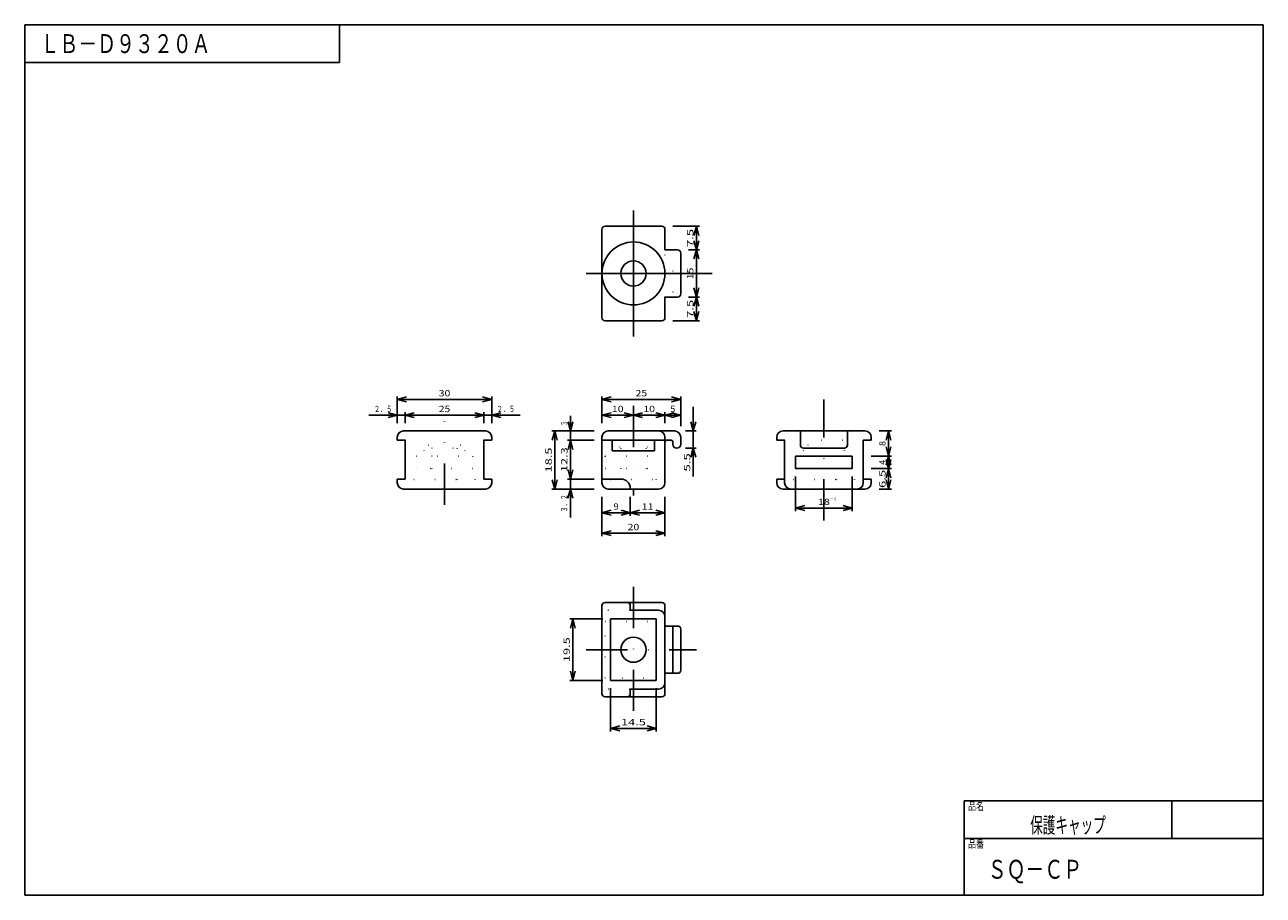
# Model space of a CAD drawing. Extents: x -193 to 200, y -140 to 137.
import ezdxf
from ezdxf.enums import TextEntityAlignment as Align

# ---------------------------------------------------------------- set-up
doc = ezdxf.new("R2010")
doc.units = 0
doc.header["$LTSCALE"] = 26.25
doc.linetypes.add('DASHDOT', pattern=[1, 0.5, -0.25, 0, -0.25])
doc.linetypes.add('DOT', pattern=[0.25, 0, -0.25])
doc.layers.get('0').update_dxf_attribs({"linetype": 'CONTINUOUS'})
doc.styles.get("Standard").update_dxf_attribs({"font": 'TXT', "bigfont": 'BIGFONT'})

msp = doc.modelspace()

# ---------------------------------------------------------------- linework, layer by layer
at = {"color": 7, "linetype": 'CONTINUOUS'}
for p, q in [((0, 78), (0, 38)), ((12.5, 73), (20.96, 73)), ((20, 73), (19.22, 70.1)), ((20, 73), (20, 65.5)), ((20, 73), (20.78, 70.1)), ((20, 65.5), (19.22, 68.4)), ((20, 65.5), (20.78, 68.4)), ((17.5, 65.5), (20.96, 65.5)), ((20, 65.5), (19.22, 62.6)), ((20, 50.5), (20, 65.5)), ((20, 65.5), (20.78, 62.6)), ((-15, 58), (25, 58)), ((20, 50.5), (19.22, 53.4)), ((20, 50.5), (20.78, 53.4)), ((17.5, 50.5), (20.96, 50.5)), ((20, 50.5), (19.22, 47.6)), ((20, 43), (20, 50.5)), ((20, 50.5), (20.78, 47.6)), ((20, 43), (19.22, 45.9)), ((20, 43), (20.78, 45.9)), ((12.5, 43), (20.96, 43)), ((-75, 10.5), (-75, 18.96)), ((-75, 18), (-72.1, 18.78)), ((-75, 18), (-45, 18)), ((-75, 18), (-72.1, 17.22)), ((-45, 18), (-47.9, 18.78)), ((-45, 18), (-47.9, 17.22)), ((-45, 10.5), (-45, 18.96)), ((-10, 11), (-10, 18.96)), ((-10, 18), (-7.1, 18.78)), ((15, 18), (-10, 18)), ((-10, 18), (-7.1, 17.22)), ((15, 18), (12.1, 18.78)), ((15, 18), (12.1, 17.22)), ((15, 10), (15, 18.96)), ((-84, 13), (-75, 13)), ((-75, 13), (-77.9, 13.78)), ((-75, 13), (-77.9, 12.22)), ((-75, 13), (-72.5, 13)), ((-72.5, 10.5), (-72.5, 13.96)), ((-72.5, 13), (-69.6, 13.78)), ((-72.5, 13), (-47.5, 13)), ((-72.5, 13), (-69.6, 12.22)), ((-47.5, 13), (-50.4, 13.78)), ((-47.5, 13), (-50.4, 12.22)), ((-47.5, 10.5), (-47.5, 13.96)), ((-45, 13), (-47.5, 13)), ((-45, 13), (-42.1, 13.78)), ((-36, 13), (-45, 13)), ((-45, 13), (-42.1, 12.22)), ((-20, 12.8), (-20, 8)), ((-10, 10.5), (-10, 13.96)), ((-10, 13), (-7.1, 13.78)), ((0, 13), (-10, 13)), ((-10, 13), (-7.1, 12.22)), ((0, 13), (-2.9, 13.78)), ((0, 13), (-2.9, 12.22)), ((0, 10.5), (0, 13.96)), ((0, 13), (2.9, 13.78)), ((10, 13), (0, 13)), ((0, 13), (2.9, 12.22)), ((10, 13), (7.1, 13.78)), ((10, 13), (7.1, 12.22)), ((10, 10.5), (10, 13.96)), ((10, 13), (12.9, 13.78)), ((15, 13), (10, 13)), ((10, 13), (12.9, 12.22)), ((15, 13), (12.1, 13.78)), ((15, 13), (12.1, 12.22)), ((15, 9.5), (15, 13.96)), ((19, 15.68), (19, 8)), ((-12.5, 8), (-25.96, 8)), ((-25, 8), (-25.78, 5.1)), ((-25, 8), (-25, -10.5)), ((-25, 8), (-24.22, 5.1)), ((-20, 8), (-20.78, 10.9)), ((-20, 8), (-19.22, 10.9)), ((-20, 5), (-20, 8)), ((16.5, 8), (19.96, 8)), ((19, 8), (18.22, 10.9)), ((19, 8), (19.78, 10.9)), ((19, 8), (19, 2.5)), ((78, 8), (81.96, 8)), ((81, 8), (80.22, 5.1)), ((81, 0), (81, 8)), ((81, 8), (81.78, 5.1)), ((-12.5, 5), (-20.96, 5)), ((-20, 5), (-20.78, 2.1)), ((-20, 5), (-20.78, 2.1)), ((-20, -2.68), (-20, 5)), ((-20, 5), (-19.22, 2.1)), ((-20, 5), (-20, -7.3)), ((-20, 5), (-19.22, 2.1)), ((16.5, 2.5), (19.96, 2.5)), ((19, 2.5), (18.22, -0.4)), ((19, -6.5), (19, 2.5)), ((19, 2.5), (19.78, -0.4)), ((75.5, 0), (81.96, 0)), ((81, 0), (80.22, 2.9)), ((81, 0), (80.22, -2.9)), ((81, 0), (81.78, 2.9)), ((81, 0), (81, -4)), ((81, 0), (81.78, -2.9)), ((81, -4), (80.22, -1.1)), ((81, -4), (81.78, -1.1)), ((-25, -10.5), (-25.78, -7.6)), ((-25, -10.5), (-24.22, -7.6)), ((-12.5, -7.3), (-20.96, -7.3)), ((-20, -7.3), (-20.78, -4.4)), ((-20.03, -7.3), (-20.03, -10.5)), ((-20, -7.3), (-19.22, -4.4)), ((51.5, -6.5), (51.5, -17.46)), ((69.5, -6.5), (69.5, -17.46)), ((75.5, -4), (81.96, -4)), ((81, -4), (80.22, -6.9)), ((81, -10.5), (80.22, -7.6)), ((81, -4), (81, -10.5)), ((81, -4), (81.78, -6.9)), ((81, -10.5), (81.78, -7.6)), ((-12.5, -10.5), (-25.96, -10.5)), ((-20.03, -10.5), (-20.81, -13.4)), ((-20.03, -19.5), (-20.03, -10.5)), ((-20.03, -10.5), (-19.26, -13.4)), ((78, -10.5), (81.96, -10.5)), ((-10, -13), (-10, -25.46)), ((-1, -13), (-1, -18.96)), ((10, -13), (10, -25.46)), ((51.5, -16.5), (54.4, -15.72)), ((69.5, -16.5), (66.6, -15.72)), ((-10, -18), (-7.1, -17.22)), ((-10, -18), (-1, -18)), ((-10, -18), (-7.1, -18.78)), ((-1, -18), (-3.9, -17.22)), ((-1, -18), (-3.9, -18.78)), ((-1, -18), (1.9, -17.22)), ((-1, -18), (10, -18)), ((-1, -18), (1.9, -18.78)), ((10, -18), (7.1, -17.22)), ((10, -18), (7.1, -18.78)), ((51.5, -16.5), (69.5, -16.5)), ((51.5, -16.5), (54.4, -17.28)), ((69.5, -16.5), (66.6, -17.28)), ((-10, -24.5), (-7.1, -23.72)), ((-10, -24.5), (10, -24.5)), ((-10, -24.5), (-7.1, -25.28)), ((10, -24.5), (7.1, -23.72)), ((10, -24.5), (7.1, -25.28)), ((-9.75, -51.75), (-20.21, -51.75)), ((-19.25, -51.75), (-20.03, -54.65)), ((-19.25, -51.75), (-19.25, -71.25)), ((-19.25, -51.75), (-18.47, -54.65)), ((-19.25, -71.25), (-20.03, -68.35)), ((-19.25, -71.25), (-18.47, -68.35)), ((-9.75, -71.25), (-20.21, -71.25)), ((-7.25, -73.75), (-7.25, -87.46)), ((7.25, -73.75), (7.25, -87.46)), ((-7.25, -86.5), (-4.35, -85.72)), ((-7.25, -86.5), (7.25, -86.5)), ((-7.25, -86.5), (-4.35, -87.28)), ((7.25, -86.5), (4.35, -85.72)), ((7.25, -86.5), (4.35, -87.28))]:
    msp.add_line(p, q, dxfattribs=at)
at = {"color": 3, "linetype": 'CONTINUOUS'}
for p, q in [((-10, 44), (-10, 72)), ((-9, 73), (9, 73)), ((10, 65.5), (10, 72)), ((10, 65.5), (14, 65.5)), ((15, 64.5), (15, 51.5)), ((14, 50.5), (10, 50.5)), ((10, 44), (10, 50.5)), ((9, 43), (-9, 43)), ((-73, 8), (-47, 8)), ((-8, 8), (13, 8)), ((47.5, 8), (73.5, 8)), ((53, 3.5), (53, 8)), ((68, 8), (68, 3.5)), ((-75, 5), (-75, 6)), ((-75, 5), (-72.5, 5)), ((-72.5, -7.3), (-72.5, 5)), ((-47.5, 5), (-47.5, -7.3)), ((-47.5, 5), (-45, 5)), ((-45, 5), (-45, 6)), ((-10, -8.5), (-10, 6)), ((-10, 5), (12, 5)), ((-6.73, 1.7), (-6.73, 5)), ((6.73, 5), (6.73, 1.7)), ((10, 6), (10, -8.5)), ((12.5, 3.75), (12.5, 4.5)), ((15, 6), (15, 3.75)), ((45.5, 5), (45.5, 6)), ((45.5, 5), (48, 5)), ((48, -8.5), (48, 5)), ((73, 5), (73, -8.5)), ((73, 5), (75.5, 5)), ((75.5, 5), (75.5, 6)), ((6.73, 1.7), (-6.73, 1.7)), ((13.75, 2.5), (13.75, 2.5)), ((51.5, 0), (69.5, 0)), ((51.5, -4), (51.5, 0)), ((67, 2.5), (54, 2.5)), ((69.5, 0), (69.5, -4)), ((-75, -8.5), (-75, -7.3)), ((-75, -7.3), (-72.5, -7.3)), ((-47.5, -7.3), (-45, -7.3)), ((-45, -8.5), (-45, -7.3)), ((-10, -7.3), (-4, -7.3)), ((45.5, -8.5), (45.5, -7.3)), ((45.5, -7.3), (48, -7.3)), ((69.5, -4), (51.5, -4)), ((73, -7.3), (75.5, -7.3)), ((75.5, -8.5), (75.5, -7.3)), ((-47, -10.5), (-73, -10.5)), ((8, -10.5), (-8, -10.5)), ((-1, -10.3), (-1, -10.5)), ((73.5, -10.5), (47.5, -10.5)), ((-9, -46.5), (9, -46.5)), ((-10, -75.5), (-10, -47.5)), ((-1, -47.5), (-1, -49)), ((-1, -49), (8, -49)), ((10, -47.5), (10, -75.5)), ((-7.25, -51.75), (7.25, -51.75)), ((-7.25, -71.25), (-7.25, -51.75)), ((7.25, -51.75), (7.25, -71.25)), ((10, -54), (14, -54)), ((12.5, -54), (12.5, -69)), ((15, -55), (15, -68)), ((14, -69), (10, -69)), ((7.25, -71.25), (-7.25, -71.25)), ((-1, -75.5), (-1, -74)), ((-1, -74), (8, -74)), ((9, -76.5), (-9, -76.5))]:
    msp.add_line(p, q, dxfattribs=at)
at = {"color": 3, "linetype": 'DOT'}
for p, q in [((10, 50.5), (10, 65.5)), ((12.5, 65.5), (12.5, 50.5)), ((-70, 8), (-64, 2.5)), ((-50, 8), (-56, 2.5)), ((50.5, 8), (56.5, 2.5)), ((70.5, 8), (64.5, 2.5)), ((-72.5, 5), (-69.5, 5)), ((-66.5, 1.7), (-69.5, 5)), ((-53.5, 1.7), (-50.5, 5)), ((-47.5, 5), (-50.5, 5)), ((-9.39, 7.44), (-4, 2.5)), ((9.39, 7.44), (4, 2.5)), ((48, 5), (51, 5)), ((54, 1.7), (51, 5)), ((53, 5), (68, 5)), ((67, 1.7), (70, 5)), ((73, 5), (70, 5)), ((-72.5, 1.7), (-66.5, 1.7)), ((-69, 0), (-51, 0)), ((-69, -4), (-69, 0)), ((-64, 0), (-64, 2.5)), ((-64, 2.5), (-56, 2.5)), ((-56, 2.5), (-56, 0)), ((-47.5, 1.7), (-53.5, 1.7)), ((-51, 0), (-51, -4)), ((-9, 0), (10, 0)), ((-9, 0), (-9, -4)), ((-4, 2.5), (-4, 0)), ((4, 2.5), (4, 0)), ((48, 1.7), (54, 1.7)), ((56.5, 0), (56.5, 2.5)), ((64.5, 2.5), (64.5, 0)), ((73, 1.7), (67, 1.7)), ((-69.75, -7.4), (-50.25, -7.4)), ((-69.75, -10.5), (-69.75, -7.4)), ((-51, -4), (-69, -4)), ((-64, -4), (-64, -7.4)), ((-56, -7.4), (-56, -4)), ((-50.25, -7.4), (-50.25, -10.5)), ((-9, -4), (10, -4)), ((-7.25, -7.4), (7.25, -7.4)), ((-7.25, -10.5), (-7.25, -7.4)), ((-4, -4), (-4, -7.4)), ((4, -4), (4, -7.4)), ((7.25, -7.4), (7.25, -10.5)), ((50.75, -7.4), (70.25, -7.4)), ((50.75, -10.5), (50.75, -7.4)), ((56.5, -4), (56.5, -7.4)), ((64.5, -7.4), (64.5, -4)), ((70.25, -7.4), (70.25, -10.5)), ((-8, -49), (-1, -49)), ((-9, -52.5), (10, -52.5)), ((-9, -70.5), (-9, -52.5)), ((10, -70.5), (-9, -70.5)), ((-8, -74), (-1, -74))]:
    msp.add_line(p, q, dxfattribs=at)
at = {"color": 3, "linetype": 'DASHDOT'}
for p, q in [((0, 16), (0, -12.5)), ((60.5, -20.5), (60.5, 18)), ((-60, -15.5), (-60, 11)), ((0, -41.5), (0, -81.5)), ((-15, -61.5), (20, -61.5))]:
    msp.add_line(p, q, dxfattribs=at)
at = {"color": 3, "linetype": 'CONTINUOUS'}
for centre, radius in [((0, 58), 10), ((0, 58), 4), ((0, -61.5), 4)]:
    msp.add_circle(centre, radius, dxfattribs=at)
for centre, radius, start, end in [((-9, 72), 1, 90, 180), ((9, 72), 1, 0, 90), ((14, 64.5), 1, 0, 90), ((14, 51.5), 1, -90, 0), ((-9, 44), 1, 180, -90), ((9, 44), 1, -90, 0), ((-73, 6), 2, 90, 180), ((-47, 6), 2, 0, 90), ((-8, 6), 2, 90, 180), ((8, 6), 2, 0, 90), ((13, 6), 2, 0, 90), ((47.5, 6), 2, 90, 180), ((73.5, 6), 2, 0, 90), ((10.5, 4.5), 0.5, 90, 180), ((12, 4.5), 0.5, 0, 90), ((13.75, 3.75), 1.25, 180, -90), ((13.75, 3.75), 1.25, -90, 0), ((54, 3.5), 1, 180, -90), ((67, 3.5), 1, -90, 0), ((-4, -10.3), 3, 0, 90), ((-73, -8.5), 2, 180, -90), ((-47, -8.5), 2, -90, 0), ((-8, -8.5), 2, 180, -90), ((8, -8.5), 2, -90, 0), ((47.5, -8.5), 2, 180, -90), ((50, -8.5), 2, 180, -90), ((71, -8.5), 2, -90, 0), ((73.5, -8.5), 2, -90, 0), ((-9, -47.5), 1, 90, 180), ((-2, -47.5), 1, 0, 90), ((9, -47.5), 1, 0, 90), ((8, -51), 2, 0, 90), ((14, -55), 1, 0, 90), ((14, -68), 1, -90, 0), ((8, -72), 2, -90, 0), ((-9, -75.5), 1, 180, -90), ((-2, -75.5), 1, -90, 0), ((9, -75.5), 1, -90, 0)]:
    msp.add_arc(centre, radius, start, end, dxfattribs=at)
at = {"color": 3, "linetype": 'DOT'}
for centre, start, end in [((-8, -51), 90, 180), ((-8, -72), 180, -90)]:
    msp.add_arc(centre, 2, start, end, dxfattribs=at)
at = {"layer": '256', "color": 7, "linetype": 'CONTINUOUS'}
for p, q in [((-193.3, 137), (-193.3, -139.5)), ((-193.3, 137), (200, 137)), ((-93.3, 125), (-93.3, 137)), ((200, 137), (200, -139.5)), ((-193.3, 125), (-93.3, 125)), ((105, -139.5), (105, -109.5)), ((105, -109.5), (200, -109.5)), ((171, -109.5), (171, -121.5)), ((105, -121.5), (200, -121.5)), ((200, -139.5), (-193.3, -139.5))]:
    msp.add_line(p, q, dxfattribs=at)

# ---------------------------------------------------------------- texts
at = {"color": 7, "linetype": 'CONTINUOUS', "width": 0.8}
for s, p, p2 in [('7.5', (19.04, 66.35), (19.04, 72.15)), ('15', (19.04, 56.15), (19.04, 59.85)), ('7.5', (19.04, 43.85), (19.04, 49.65)), ('３', (-20.96, 9.6), (-20.96, 11.2)), ('8', (80.04, 3.2), (80.04, 4.8)), ('18.5', (-25.96, -5.2), (-25.96, 2.7)), ('12.3', (-20.96, -5.1), (-20.96, 2.8)), ('5.5', (18.04, -4.9), (18.04, 0.9)), ('4', (80.04, -2.8), (80.04, -1.2)), ('6.5', (80.04, -10.15), (80.04, -4.35)), ('３．２', (-20.99, -17.9), (-20.99, -12.1)), ('19.5', (-20.21, -65.45), (-20.21, -57.55))]:
    msp.add_text(s, height=2, rotation=90, dxfattribs=at).set_placement(p, p2, align=Align.FIT)
for s, height, p, p2 in [('30', 2, (-61.85, 18.96), (-58.15, 18.96)), ('25', 2, (0.65, 18.96), (4.35, 18.96)), ('２．５', 2, (-82.4, 13.96), (-76.6, 13.96)), ('25', 2, (-61.85, 13.96), (-58.15, 13.96)), ('２．５', 2, (-43.4, 13.96), (-37.6, 13.96)), ('10', 2, (-6.85, 13.96), (-3.15, 13.96)), ('10', 2, (3.15, 13.96), (6.85, 13.96)), ('5', 2, (11.7, 13.96), (13.3, 13.96)), ('9', 2, (-6.3, -17.04), (-4.7, -17.04)), ('11', 2, (2.65, -17.04), (6.35, -17.04)), ('18', 2, (58.65, -15.54), (62.35, -15.54)), ('－０', 1, (62.51, -14.11), (64.61, -14.11)), ('20', 2, (-1.85, -23.54), (1.85, -23.54)), ('14.5', 2, (-3.95, -85.54), (3.95, -85.54))]:
    msp.add_text(s, height=height, dxfattribs=at).set_placement(p, p2, align=Align.FIT)
at = {"layer": '256', "color": 7, "linetype": 'CONTINUOUS'}
for s, p, p2 in [('ＬＢ－Ｄ９３２０Ａ', (-188.3, 128), (-134.3, 128)), ('ＳＱ－ＣＰ', (112.5, -134.25), (142.5, -134.25))]:
    msp.add_text(s, height=6, dxfattribs=at).set_placement(p, p2, align=Align.FIT)
at = {"layer": '256', "color": 7, "linetype": 'CONTINUOUS', "width": 0.8}
for s, height, p, p2 in [('品名', 2.5, (106.3, -112.45), (111.3, -112.45)), ('保護キャップ', 5, (126, -119.75), (150, -119.75)), ('品番', 2.5, (106.3, -124.45), (111.3, -124.45))]:
    msp.add_text(s, height=height, dxfattribs=at).set_placement(p, p2, align=Align.FIT)

doc.saveas('drawing.dxf')
